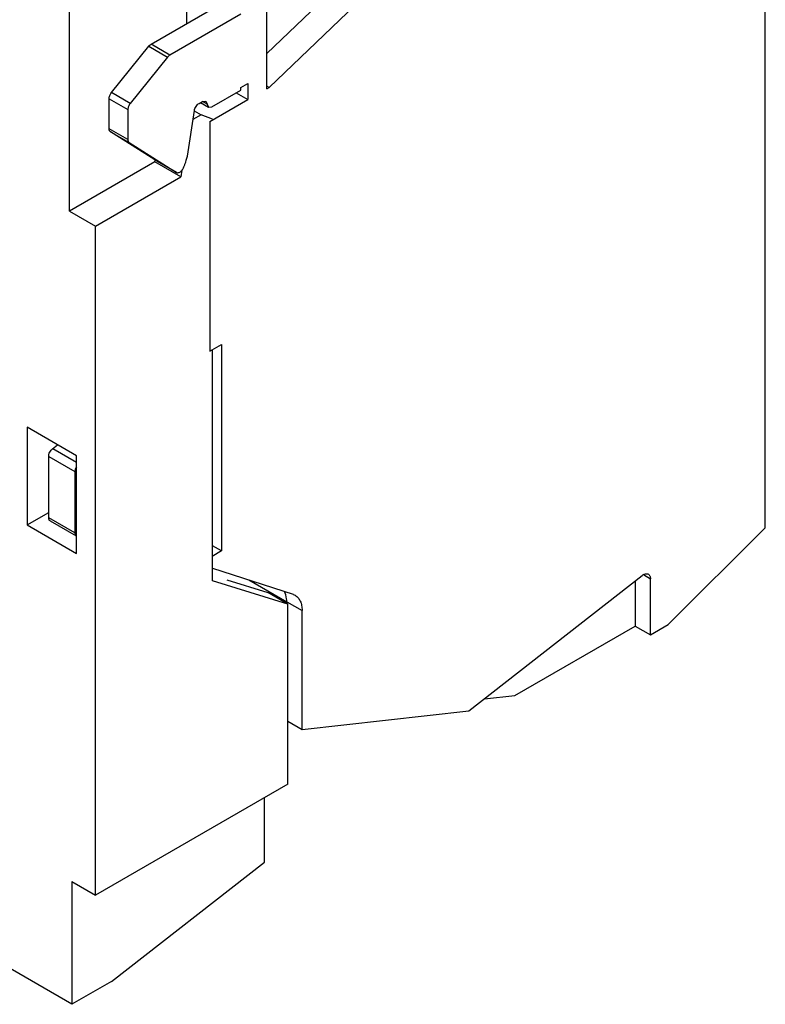
# Model space of a CAD drawing. Units: millimetres. Extents: x 9.2 to 71.7, y 27.7 to 85.3.
# Drawn here: x 49.3 to 71.7, y 35.5 to 65.1 of the extents above; entities that cross this region are included whole.
import ezdxf

# ---------------------------------------------------------------- set-up
doc = ezdxf.new("R2010")
doc.units = ezdxf.units.MM
doc.header["$LTSCALE"] = 7.347571
doc.layers.get('0').update_dxf_attribs({"linetype": 'CONTINUOUS'})

msp = doc.modelspace()

# ---------------------------------------------------------------- linework, layer by layer
at = {"color": 7, "linetype": 'Continuous'}
for p, q in [((71.692, 49.823), (71.692, 71.587)), ((56.715, 64.081), (64.005, 71.069)), ((62.504, 68.543), (56.786, 63.063)), ((54.311, 64.982), (54.311, 67.529)), ((50.79, 59.34), (50.79, 66.094)), ((56.715, 63.022), (56.715, 65.717)), ((53.24, 64.364), (55.372, 65.594)), ((55.937, 65.268), (53.806, 64.037)), ((52.048, 62.906), (53.17, 64.301)), ((53.17, 64.301), (53.735, 63.974)), ((53.806, 64.037), (53.24, 64.364)), ((53.735, 63.974), (52.614, 62.579)), ((55.937, 63.063), (56.15, 63.185)), ((55.937, 62.981), (55.937, 63.063)), ((56.15, 63.185), (56.15, 62.696)), ((56.786, 63.063), (56.715, 63.104)), ((56.715, 63.022), (56.786, 63.063)), ((52.614, 62.579), (52.048, 62.906)), ((55.07, 62.48), (55.937, 62.981)), ((55.796, 62.9), (56.15, 62.696)), ((51.978, 61.822), (51.978, 62.724)), ((51.978, 62.724), (52.543, 62.397)), ((54.681, 62.582), (54.787, 62.644)), ((54.728, 62.61), (54.97, 62.47)), ((54.787, 62.644), (54.887, 62.653)), ((54.928, 62.562), (54.787, 62.644)), ((54.887, 62.653), (54.97, 62.47)), ((54.97, 62.47), (55.07, 62.48)), ((55.004, 62.034), (56.15, 62.696)), ((52.543, 62.397), (52.543, 61.495)), ((54.33, 60.992), (54.542, 62.37)), ((54.749, 62.238), (54.499, 62.094)), ((54.537, 62.361), (54.749, 62.238)), ((55.089, 62.108), (54.749, 62.238)), ((55.004, 62.034), (55.004, 55.13)), ((52.543, 61.495), (51.978, 61.822)), ((52.017, 61.732), (52.582, 61.405)), ((53.434, 60.835), (52.017, 61.732)), ((52.582, 61.405), (54, 60.509)), ((53.356, 60.822), (50.79, 59.34)), ((53.356, 60.822), (53.365, 60.879)), ((54.134, 60.373), (53.356, 60.822)), ((54.002, 60.508), (53.434, 60.835)), ((53.437, 60.834), (53.434, 60.835)), ((54, 60.509), (54.002, 60.508)), ((54.164, 60.572), (54.134, 60.373)), ((51.568, 58.891), (54.134, 60.373)), ((50.79, 59.34), (51.568, 58.891)), ((51.568, 38.776), (51.568, 58.891)), ((55.004, 55.13), (55.358, 55.334)), ((55.089, 48.227), (55.089, 55.179)), ((55.358, 55.334), (55.358, 49.129)), ((51.002, 51.991), (49.517, 52.849)), ((49.517, 52.849), (49.517, 49.909)), ((50.283, 52.201), (50.434, 52.319)), ((51.002, 51.787), (50.284, 52.201)), ((50.164, 51.969), (50.952, 51.514)), ((50.164, 50.123), (50.164, 51.969)), ((51.002, 49.052), (51.002, 51.991)), ((50.952, 51.514), (50.952, 49.668)), ((49.517, 49.909), (50.164, 50.283)), ((50.952, 49.668), (50.164, 50.123)), ((50.205, 50.032), (50.994, 49.577)), ((49.517, 49.909), (51.002, 49.052)), ((68.778, 46.915), (71.692, 49.823)), ((55.358, 49.129), (55.089, 49.284)), ((55.358, 49.129), (55.075, 48.965)), ((55.075, 48.965), (55.075, 48.603)), ((55.089, 48.611), (55.075, 48.603)), ((55.089, 48.611), (57.507, 47.827)), ((55.52, 48.256), (56.751, 47.876)), ((56.172, 48.26), (57.315, 47.6)), ((62.781, 44.316), (67.994, 48.394)), ((67.994, 48.394), (67.996, 48.393)), ((68.029, 48.415), (68.241, 48.292)), ((68.241, 46.606), (68.241, 48.292)), ((57.352, 47.529), (55.089, 48.227)), ((67.781, 48.228), (67.781, 46.871)), ((57.352, 47.529), (56.751, 47.876)), ((57.51, 47.822), (57.506, 47.824)), ((57.51, 47.822), (57.507, 47.827)), ((57.51, 47.822), (57.569, 47.795)), ((57.315, 47.55), (57.315, 47.6)), ((57.316, 47.602), (57.776, 47.337)), ((57.352, 42.116), (57.352, 47.529)), ((57.776, 43.761), (57.776, 47.337)), ((64.17, 44.786), (67.781, 46.871)), ((67.781, 46.871), (68.241, 46.606)), ((68.241, 46.606), (68.778, 46.915)), ((63.252, 44.684), (64.17, 44.786)), ((57.776, 43.761), (62.781, 44.316)), ((57.352, 44.006), (57.776, 43.761)), ((57.352, 42.116), (51.568, 38.776)), ((56.645, 39.773), (56.645, 41.708)), ((52.048, 36.184), (56.645, 39.773)), ((50.86, 39.185), (51.568, 38.776)), ((50.86, 39.185), (50.86, 35.498)), ((50.86, 35.498), (45.808, 38.415)), ((52.048, 36.184), (50.86, 35.498))]:
    msp.add_line(p, q, dxfattribs=at)
msp.add_arc((51.027, 49.635), 0.0672, 240.0725, 246.1848, dxfattribs=at)
for points, knots in [([(53.17, 64.301), (53.175, 64.307), (53.196, 64.331), (53.22, 64.352), (53.24, 64.364)], [0, 0, 0, 0, 0.266283, 1, 1, 1, 1]), ([(53.806, 64.037), (53.8, 64.033), (53.773, 64.016), (53.75, 63.993), (53.735, 63.974)], [0, 0, 0, 0, 0.232492, 1, 1, 1, 1]), ([(51.978, 62.724), (51.978, 62.739), (51.981, 62.771), (52.001, 62.834), (52.027, 62.879), (52.048, 62.906)], [0, 0, 0, 0, 0.228221, 0.478254, 1, 1, 1, 1]), ([(52.614, 62.579), (52.592, 62.553), (52.566, 62.507), (52.547, 62.444), (52.543, 62.412), (52.543, 62.397)], [0, 0, 0, 0, 0.521746, 0.771779, 1, 1, 1, 1]), ([(54.542, 62.37), (54.545, 62.391), (54.558, 62.434), (54.589, 62.494), (54.63, 62.545), (54.663, 62.572), (54.681, 62.582)], [0, 0, 0, 0, 0.2481, 0.510746, 0.767663, 1, 1, 1, 1]), ([(52.017, 61.732), (52.01, 61.736), (51.999, 61.746), (51.986, 61.768), (51.979, 61.793), (51.978, 61.812), (51.978, 61.822)], [0, 0, 0, 0, 0.217709, 0.451558, 0.711085, 1, 1, 1, 1]), ([(52.543, 61.495), (52.543, 61.486), (52.545, 61.467), (52.552, 61.441), (52.565, 61.42), (52.576, 61.409), (52.582, 61.405)], [0, 0, 0, 0, 0.288915, 0.548442, 0.782291, 1, 1, 1, 1]), ([(54.226, 60.673), (54.237, 60.699), (54.28, 60.803), (54.313, 60.911), (54.33, 60.992)], [0, 0, 0, 0, 0.25651, 1, 1, 1, 1]), ([(54.002, 60.508), (54.009, 60.504), (54.024, 60.498), (54.049, 60.498), (54.076, 60.504), (54.093, 60.512), (54.102, 60.517)], [0, 0, 0, 0, 0.217783, 0.450977, 0.710337, 1, 1, 1, 1]), ([(54.102, 60.517), (54.116, 60.525), (54.142, 60.545), (54.187, 60.594), (54.214, 60.64), (54.226, 60.673)], [0, 0, 0, 0, 0.22833, 0.478669, 1, 1, 1, 1]), ([(50.164, 51.969), (50.164, 51.99), (50.171, 52.033), (50.196, 52.096), (50.234, 52.153), (50.266, 52.186), (50.283, 52.199)], [0, 0, 0, 0, 0.233132, 0.491061, 0.753775, 1, 1, 1, 1]), ([(50.998, 51.661), (50.984, 51.637), (50.962, 51.59), (50.952, 51.538), (50.952, 51.514)], [0, 0, 0, 0, 0.525313, 1, 1, 1, 1]), ([(50.205, 50.032), (50.199, 50.036), (50.186, 50.046), (50.173, 50.068), (50.165, 50.094), (50.164, 50.113), (50.164, 50.123)], [0, 0, 0, 0, 0.217587, 0.450814, 0.710597, 1, 1, 1, 1]), ([(50.952, 49.668), (50.952, 49.658), (50.954, 49.639), (50.962, 49.612), (50.975, 49.591), (50.987, 49.581), (50.994, 49.577)], [0, 0, 0, 0, 0.289404, 0.549184, 0.782408, 1, 1, 1, 1]), ([(67.996, 48.393), (67.999, 48.395), (68.01, 48.403), (68.021, 48.41), (68.029, 48.415)], [0, 0, 0, 0, 0.256594, 1, 1, 1, 1]), ([(68.029, 48.415), (68.042, 48.422), (68.068, 48.435), (68.108, 48.445), (68.146, 48.444), (68.169, 48.435), (68.179, 48.43)], [0, 0, 0, 0, 0.28954, 0.549116, 0.782255, 1, 1, 1, 1]), ([(68.179, 48.43), (68.189, 48.424), (68.207, 48.408), (68.227, 48.376), (68.239, 48.336), (68.241, 48.308), (68.241, 48.292)], [0, 0, 0, 0, 0.217744, 0.450882, 0.710459, 1, 1, 1, 1]), ([(57.315, 47.6), (57.315, 47.63), (57.31, 47.736), (57.283, 47.844), (57.246, 47.912)], [0, 0, 0, 0, 0.27481, 1, 1, 1, 1]), ([(57.569, 47.795), (57.585, 47.785), (57.617, 47.763), (57.673, 47.708), (57.729, 47.616), (57.768, 47.484), (57.776, 47.388), (57.776, 47.337)], [0, 0, 0, 0, 0.108223, 0.218453, 0.451396, 0.710474, 1, 1, 1, 1])]:
    msp.add_open_spline(points, degree=3, knots=knots, dxfattribs=at)

doc.saveas('drawing.dxf')
